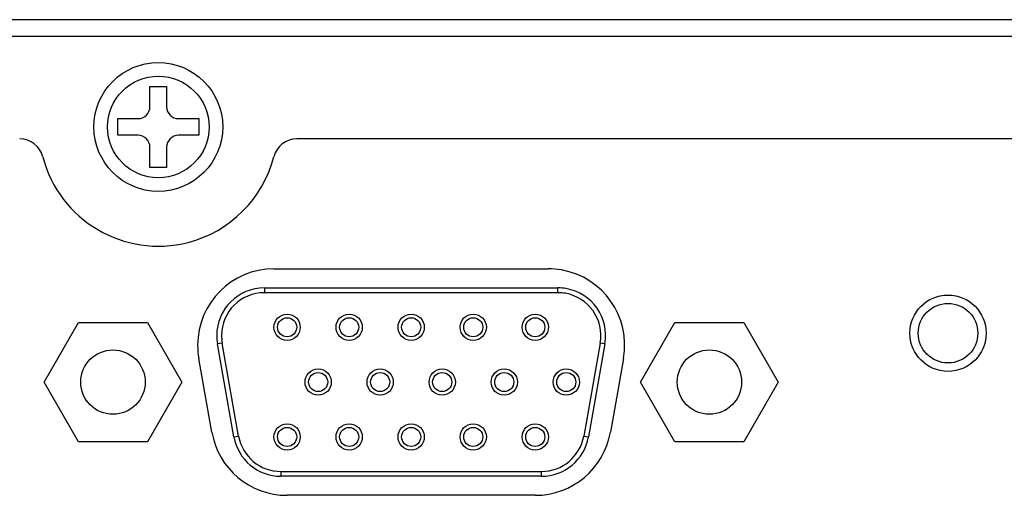
# Model space of a CAD drawing. Units: millimetres. Extents: x 0 to 210, y 74 to 223.
# Drawn here: x 163 to 166, y 151 to 152 of the extents above; entities that cross this region are included whole.
import ezdxf

# ---------------------------------------------------------------- set-up
doc = ezdxf.new("R2010")
doc.units = ezdxf.units.MM
doc.header["$MEASUREMENT"] = 0
for name, color, linetype, lineweight in [('1-2-50-08-01DXF_CONTINUOUS_LINE', 7, 'Continuous', 0), ('1-2-50-10-10DXF_CONTINUOUS_LINE', 7, 'Continuous', 0), ('DH0-000-2189DXF_CONTINUOUS_LINE', 7, 'Continuous', 0), ('DH3-RD000971DXF_CONTINUOUS_LINE', 7, 'Continuous', 0), ('DH3-X302-100DXF_CONTINUOUS_LINE', 7, 'Continuous', 0)]:
    doc.layers.add(name, color=color, linetype=linetype, lineweight=lineweight)

msp = doc.modelspace()

# ---------------------------------------------------------------- linework, layer by layer
at = {"layer": '1-2-50-08-01DXF_CONTINUOUS_LINE', "color": 18, "lineweight": 25, "true_color": 0x000000}
msp.add_circle((165.5963, 151.5702), 0.0883, dxfattribs=at)
at = {"layer": '1-2-50-10-10DXF_CONTINUOUS_LINE', "color": 18, "lineweight": 25, "true_color": 0x000000}
for p, q in [((163.5715, 151.7045), (164.4408, 151.7045)), ((163.5715, 151.7045), (163.5715, 151.6903)), ((164.4408, 151.6903), (164.4408, 151.7045)), ((164.4408, 151.6903), (163.5715, 151.6903)), ((162.9187, 151.4253), (163.0207, 151.602)), ((163.0207, 151.602), (163.2247, 151.602)), ((163.2247, 151.602), (163.3267, 151.4253)), ((164.6855, 151.4253), (164.7875, 151.602)), ((164.7875, 151.602), (164.9916, 151.602)), ((164.9916, 151.602), (165.0936, 151.4253)), ((163.4462, 151.541), (163.4323, 151.5386)), ((163.4809, 151.2629), (163.4323, 151.5386)), ((163.4948, 151.2654), (163.4462, 151.541)), ((164.5661, 151.541), (164.5175, 151.2654)), ((164.58, 151.5386), (164.5314, 151.2629)), ((164.58, 151.5386), (164.5661, 151.541)), ((163.0207, 151.2486), (162.9187, 151.4253)), ((163.3267, 151.4253), (163.2247, 151.2486)), ((164.7875, 151.2486), (164.6855, 151.4253)), ((165.0936, 151.4253), (164.9916, 151.2486)), ((163.4809, 151.2629), (163.4948, 151.2654)), ((164.5175, 151.2654), (164.5314, 151.2629)), ((163.2247, 151.2486), (163.0207, 151.2486)), ((164.9916, 151.2486), (164.7875, 151.2486)), ((163.6201, 151.1603), (164.3922, 151.1603)), ((163.6201, 151.1603), (163.6201, 151.1461)), ((164.3922, 151.1461), (163.6201, 151.1461)), ((164.3922, 151.1461), (164.3922, 151.1603))]:
    msp.add_line(p, q, dxfattribs=at)
for centre, radius in [((163.6386, 151.5878), 0.0389), ((163.6386, 151.5878), 0.0283), ((163.8224, 151.5878), 0.0389), ((163.8224, 151.5878), 0.0283), ((164.0061, 151.5878), 0.0389), ((164.0061, 151.5878), 0.0283), ((164.1899, 151.5878), 0.0389), ((164.1899, 151.5878), 0.0283), ((164.3736, 151.5878), 0.0389), ((164.3736, 151.5878), 0.0283), ((163.1227, 151.4253), 0.0954), ((164.8896, 151.4253), 0.0954), ((163.7305, 151.4253), 0.0389), ((163.9142, 151.4253), 0.0389), ((164.098, 151.4253), 0.0389), ((164.2818, 151.4253), 0.0389), ((164.4655, 151.4253), 0.0389), ((163.7305, 151.4253), 0.0283), ((163.9142, 151.4253), 0.0283), ((164.098, 151.4253), 0.0283), ((164.2818, 151.4253), 0.0283), ((164.4655, 151.4253), 0.0283), ((163.6386, 151.2627), 0.0389), ((163.6386, 151.2627), 0.0283), ((163.8224, 151.2627), 0.0389), ((163.8224, 151.2627), 0.0283), ((164.0061, 151.2627), 0.0389), ((164.0061, 151.2627), 0.0283), ((164.1899, 151.2627), 0.0389), ((164.1899, 151.2627), 0.0283), ((164.3736, 151.2627), 0.0389), ((164.3736, 151.2627), 0.0283)]:
    msp.add_circle(centre, radius, dxfattribs=at)
for points in [[(163.5715, 151.7045), (163.4934, 151.7045), (163.4301, 151.6412), (163.4301, 151.5631), (163.4301, 151.5549), (163.4308, 151.5467), (163.4323, 151.5386)], [(164.58, 151.5386), (164.5935, 151.6154), (164.5422, 151.6888), (164.4653, 151.7023), (164.4572, 151.7037), (164.449, 151.7045), (164.4408, 151.7045)], [(163.5715, 151.6903), (163.5012, 151.6903), (163.4443, 151.6334), (163.4443, 151.5631), (163.4443, 151.5557), (163.4449, 151.5483), (163.4462, 151.541)], [(164.5661, 151.541), (164.5783, 151.6102), (164.5321, 151.6762), (164.4629, 151.6884), (164.4556, 151.6897), (164.4482, 151.6903), (164.4408, 151.6903)]]:
    msp.add_open_spline(points, degree=3, knots=[0, 0, 0, 0, 1, 1, 1, 2, 2, 2, 2], dxfattribs=at)
for points in [[(163.4809, 151.2629), (163.4928, 151.1954), (163.5515, 151.1461), (163.6201, 151.1461)], [(163.4948, 151.2654), (163.5055, 151.2046), (163.5583, 151.1603), (163.6201, 151.1603)], [(164.3922, 151.1603), (164.4539, 151.1603), (164.5067, 151.2046), (164.5175, 151.2654)], [(164.3922, 151.1461), (164.4608, 151.1461), (164.5195, 151.1954), (164.5314, 151.2629)]]:
    msp.add_open_spline(points, degree=3, dxfattribs=at)
at = {"layer": 'DH0-000-2189DXF_CONTINUOUS_LINE', "color": 18, "lineweight": 25, "true_color": 0x000000}
for p, q in [((163.2322, 152.3017), (163.2817, 152.3017)), ((163.2322, 152.2416), (163.2322, 152.3017)), ((163.2817, 152.3017), (163.2817, 152.2416)), ((163.1368, 152.2062), (163.1969, 152.2062)), ((163.1368, 152.1568), (163.1368, 152.2062)), ((163.317, 152.2062), (163.3771, 152.2062)), ((163.3771, 152.2062), (163.3771, 152.1568)), ((163.1969, 152.1568), (163.1368, 152.1568)), ((163.3771, 152.1568), (163.317, 152.1568)), ((163.2322, 152.0614), (163.2322, 152.1214)), ((163.2817, 152.1214), (163.2817, 152.0614)), ((163.2817, 152.0614), (163.2322, 152.0614))]:
    msp.add_line(p, q, dxfattribs=at)
for radius in [0.1908, 0.1506]:
    msp.add_circle((163.257, 152.1815), radius, dxfattribs=at)
for points in [[(163.1969, 152.2062), (163.2164, 152.2062), (163.2322, 152.2221), (163.2322, 152.2416)], [(163.2817, 152.2416), (163.2817, 152.2221), (163.2975, 152.2062), (163.317, 152.2062)], [(163.2322, 152.1214), (163.2322, 152.141), (163.2164, 152.1568), (163.1969, 152.1568)], [(163.317, 152.1568), (163.2975, 152.1568), (163.2817, 152.141), (163.2817, 152.1214)]]:
    msp.add_open_spline(points, degree=3, dxfattribs=at)
at = {"layer": 'DH3-RD000971DXF_CONTINUOUS_LINE', "color": 3, "lineweight": 25, "true_color": 0x00ff00}
for p, q in [((163.5997, 151.761), (164.4123, 151.761)), ((163.4156, 151.2765), (163.3769, 151.4956)), ((164.6351, 151.4956), (164.5964, 151.2765)), ((164.3737, 151.0896), (163.6383, 151.0896))]:
    msp.add_line(p, q, dxfattribs=at)
msp.add_circle((165.5963, 151.5702), 0.1131, dxfattribs=at)
for points in [[(163.5997, 151.761), (163.4748, 151.761), (163.3735, 151.6597), (163.3735, 151.5348), (163.3735, 151.5217), (163.3747, 151.5085), (163.3769, 151.4956)], [(164.6351, 151.4956), (164.6568, 151.6186), (164.5746, 151.7359), (164.4516, 151.7576), (164.4386, 151.7598), (164.4255, 151.761), (164.4123, 151.761)]]:
    msp.add_open_spline(points, degree=3, knots=[0, 0, 0, 0, 1, 1, 1, 2, 2, 2, 2], dxfattribs=at)
for points in [[(163.4156, 151.2765), (163.4346, 151.1684), (163.5285, 151.0896), (163.6383, 151.0896)], [(164.3737, 151.0896), (164.4835, 151.0896), (164.5774, 151.1684), (164.5964, 151.2765)]]:
    msp.add_open_spline(points, degree=3, dxfattribs=at)
at = {"layer": 'DH3-X302-100DXF_CONTINUOUS_LINE', "color": 3, "lineweight": 25, "true_color": 0x00ff00}
for p, q in [((170.3032, 152.4995), (143.9134, 152.4995)), ((170.2953, 152.4501), (143.9213, 152.4501)), ((169.9475, 152.1462), (163.6676, 152.1462))]:
    msp.add_line(p, q, dxfattribs=at)
for points in [[(162.9148, 152.0932), (162.9068, 152.1244), (162.8786, 152.1462), (162.8464, 152.1462)], [(163.6676, 152.1462), (163.6353, 152.1462), (163.6072, 152.1244), (163.5991, 152.0932)]]:
    msp.add_open_spline(points, degree=3, dxfattribs=at)
msp.add_open_spline([(162.9148, 152.0932), (162.9636, 151.9042), (163.1564, 151.7906), (163.3453, 151.8394), (163.4698, 151.8715), (163.567, 151.9687), (163.5991, 152.0932)], degree=3, knots=[0, 0, 0, 0, 1, 1, 1, 2, 2, 2, 2], dxfattribs=at)

doc.saveas('drawing.dxf')
